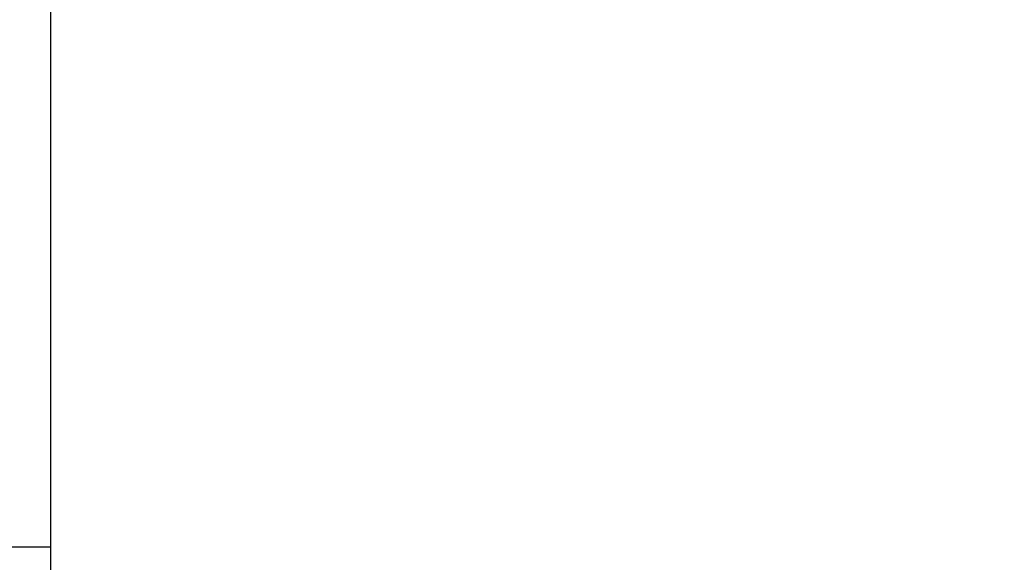
# Model space of a CAD drawing. Units: inches. Extents: x 4 to 84, y 4 to 63.
# Drawn here: x 39.9 to 43.4, y 27 to 28.9 of the extents above; entities that cross this region are included whole.
import ezdxf

# ---------------------------------------------------------------- set-up
doc = ezdxf.new("R2010")
doc.units = ezdxf.units.IN
doc.header["$LTSCALE"] = 8
doc.header["$MEASUREMENT"] = 0
doc.layers.add('FORMAT', color=7, linetype='Continuous')
doc.styles.add('SLDTEXTSTYLE0', font='TXT', dxfattribs={"width": 0.75})
doc.dimstyles.new('SLDDIMSTYLE0', dxfattribs={"dimtxt": 0.666667, "dimasz": 0.44, "dimexe": 0, "dimexo": 0.0625, "dimgap": 0.166667, "dimtad": 0, "dimtih": 1, "dimtoh": 1, "dimdec": 3, "dimrnd": 1e-09, "dimzin": 4, "dimdsep": 46, "dimtxsty": 'SLDTEXTSTYLE0', "dimsah": 1, "dimcen": 0.09, "dimadec": 0, "dimazin": 1, "dimtfac": 1, "dimtdec": 4, "dimtofl": 0, "dimtmove": 0, "dimatfit": 3, "dimfxl": 0, "dimfrac": 2, "dimtolj": 1, "dimtzin": 12, "dimarcsym": 0})

# ---------------------------------------------------------------- blocks, each defined once
blk = doc.blocks.new('_D')
at = {"layer": 'FORMAT'}
for p, q in [((38.6432, 29.6486), (38.6432, 21.5697)), ((45.8932, 22.1486), (45.8932, 21.5697)), ((38.6432, 22.0697), (41.1601, 22.0697)), ((45.8932, 22.0697), (43.3762, 22.0697))]:
    blk.add_line(p, q, dxfattribs=at)
for points in [[(38.6432, 22.0697), (39.0832, 21.9697), (39.0832, 22.1697)], [(45.8932, 22.0697), (45.4532, 22.1697), (45.4532, 21.9697)]]:
    blk.add_solid(points, dxfattribs=at)
at = {"layer": 'FORMAT', "insert": (41.1601, 22.3994), "char_height": 0.66667, "attachment_point": 1, "style": 'SLDTEXTSTYLE0'}
blk.add_mtext('7.250', dxfattribs=at)

msp = doc.modelspace()

# ---------------------------------------------------------------- linework, layer by layer
at = {"color": 7, "linetype": 'Continuous', "lineweight": 25}
for p, q in [((40.0182, 26.9239), (40.0182, 30.0481)), ((39.5934, 27.0486), (40.0182, 27.0486))]:
    msp.add_line(p, q, dxfattribs=at)

# ---------------------------------------------------------------- dimensions: what is measured, and where the dimension line sits
at = {"layer": 'FORMAT'}
dim = msp.add_linear_dim(base=(45.8932, 22.0697), p1=(38.6432, 30.0486), p2=(45.8932, 22.5486), dimstyle='SLDDIMSTYLE0', dxfattribs=at)
dim.commit()
dim.dimension.update_dxf_attribs({"geometry": '_D', "text_midpoint": (42.2682, 22.0697), "dimtype": 160})

doc.saveas('drawing.dxf')
